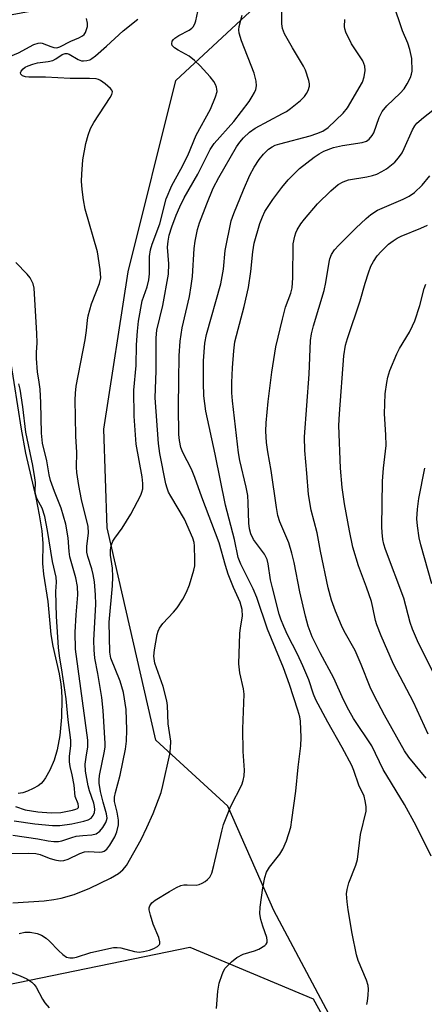
# Model space of a CAD drawing. Units: inches. Extents: x 1237771 to 1243771, y 581452 to 585453.
# Drawn here: x 1242004 to 1242104, y 582361 to 582604 of the extents above; entities that cross this region are included whole.
import ezdxf

# ---------------------------------------------------------------- set-up
doc = ezdxf.new("R2010")
doc.units = ezdxf.units.IN
doc.header["$MEASUREMENT"] = 0
for name, color, linetype in [('HYDRO-Water Body', 4, 'Continuous'), ('NTRL-Pasture Land', 2, 'Continuous'), ('NTRL-Trees', 3, 'Continuous'), ('Undefined', 1, 'Continuous')]:
    doc.layers.add(name, color=color, linetype=linetype)

msp = doc.modelspace()

# ---------------------------------------------------------------- linework, layer by layer
at = {"layer": 'HYDRO-Water Body'}
msp.add_lwpolyline([(1242002.1, 582520.43), (1242004.8, 582503.16), (1242005.86, 582497.24), (1242008.37, 582486.33), (1242009.26, 582482.06), (1242009.91, 582478.11), (1242010.14, 582475), (1242010.06, 582470.05), (1242010.32, 582467.45), (1242011.38, 582460.72), (1242012.06, 582452.57), (1242012.59, 582449.71), (1242014.14, 582442.87), (1242014.59, 582440.34), (1242014.75, 582438.77), (1242014.83, 582436.71), (1242014.73, 582432.17), (1242014.3, 582427.65), (1242013.66, 582424.09), (1242012.89, 582421.59), (1242011.86, 582419.13), (1242010.8, 582417.22), (1242010.25, 582416.43), (1242009.68, 582415.81), (1242008.98, 582415.27), (1242007.73, 582414.56), (1242006.38, 582413.95), (1242005.18, 582413.55), (1242004.07, 582413.38)], dxfattribs=at)
at = {"layer": 'NTRL-Pasture Land'}
msp.add_polyline3d([(1242105.2, 582312.87, 0), (1242067.08, 582384.5, 0), (1242055.71, 582410.21, 0), (1242037.97, 582426.49, 0), (1242025.99, 582478.86, 0), (1242025.14, 582503.17, 0), (1242031.2, 582541.94, 0), (1242042.95, 582589.09, 0), (1242065.8, 582610.4, 0), (1242124.24, 582624.99, 0)], dxfattribs=at)
at = {"layer": 'NTRL-Trees'}
msp.add_lwpolyline([(1242144.51, 582631.73), (1241991.37, 582603.26), (1241896.15, 582586.57), (1241860.81, 582569.88), (1241850.99, 582539.45), (1241860.81, 582489.38), (1241937.38, 582362.75), (1241956.03, 582356.86), (1242046.34, 582375.51), (1242076.77, 582362.75), (1242102.3, 582316.61), (1242143.53, 582211.57)], dxfattribs=at)
at = {"layer": 'Undefined'}
for points, elevation in [([(1242003.05, 582406.61), (1242008.12, 582405.86), (1242012.49, 582405.47), (1242014.33, 582405.46), (1242017.32, 582405.88), (1242020.21, 582406.53), (1242021.31, 582406.87), (1242022.01, 582407.3), (1242022.53, 582407.92), (1242022.87, 582408.66), (1242022.96, 582409.38), (1242022.88, 582410.14), (1242022.67, 582410.97), (1242021.63, 582413.99), (1242021.28, 582415.25), (1242020.63, 582418.86), (1242020.6, 582420.55), (1242020.81, 582422.33), (1242021.25, 582424.83), (1242021.25, 582426.49), (1242018.16, 582448.9), (1242018.09, 582453.09), (1242018.32, 582457.42), (1242018.73, 582462.32), (1242018.68, 582464.37), (1242018.23, 582466.5), (1242016.78, 582471.66), (1242016.61, 582473.03), (1242016.39, 582476.37), (1242015.81, 582479.74), (1242014.68, 582483.66), (1242012.98, 582487.81), (1242012.03, 582490.5), (1242011.71, 582491.88), (1242011.14, 582495.33), (1242010.05, 582499.76), (1242009.8, 582502.18), (1242009.63, 582509.68), (1242009.43, 582513.07), (1242009.26, 582514.78), (1242008.82, 582517.33), (1242008.57, 582520.6), (1242008.54, 582522.08), (1242008.69, 582524.42), (1242008.64, 582526.74), (1242007.99, 582537.93), (1242007.73, 582538.99), (1242007, 582540.45), (1242006.28, 582541.36), (1242003.46, 582544.29)], 606), ([(1242003.36, 582410.18), (1242005.75, 582409.34), (1242008.88, 582408.87), (1242012.22, 582408.58), (1242014.54, 582408.7), (1242017.45, 582409.24), (1242018.24, 582409.46), (1242018.66, 582409.66), (1242018.89, 582409.9), (1242018.96, 582410.14), (1242018.82, 582410.8), (1242018.12, 582412.58), (1242017.89, 582415.37), (1242017.39, 582417.96), (1242016.89, 582420.04), (1242016.73, 582421.13), (1242016.69, 582422.59), (1242017.04, 582425.09), (1242017.04, 582426.54), (1242016.4, 582431.52), (1242015.85, 582436.73), (1242014.9, 582443.28), (1242014.21, 582447.32), (1242013.98, 582449.35), (1242013.48, 582456.95), (1242013.3, 582463.17), (1242013.47, 582465.44), (1242013.38, 582466.69), (1242012.55, 582470.52), (1242011.27, 582478.19), (1242010.58, 582481.65), (1242009.93, 582483.71), (1242009.59, 582484.47), (1242008.68, 582486.07), (1242008.34, 582487.18), (1242008.25, 582487.96), (1242008.28, 582489.99), (1242008.17, 582491.15), (1242007.66, 582494.23), (1242005.91, 582502.39), (1242005.22, 582508.69), (1242004.57, 582513.01), (1242004.22, 582514.35)], 604)]:
    msp.add_lwpolyline(points, dxfattribs=dict(at, elevation=elevation))
for points in [[(1242004.29, 582378.87, 614), (1242005.69, 582379.16, 614), (1242006.99, 582379.17, 614), (1242008.74, 582378.84, 614), (1242009.79, 582378.42, 614), (1242010.98, 582377.69, 614), (1242011.81, 582376.94, 614), (1242013.96, 582374.64, 614), (1242015.03, 582373.65, 614), (1242015.97, 582373.02, 614), (1242016.76, 582372.84, 614), (1242017.59, 582372.87, 614), (1242018.44, 582373.01, 614), (1242021.97, 582374.16, 614), (1242027.58, 582375.36, 614), (1242028.45, 582375.39, 614), (1242029.33, 582375.29, 614), (1242032.73, 582374.39, 614), (1242033.86, 582374.26, 614), (1242034.99, 582374.42, 614), (1242036.4, 582374.76, 614), (1242037.47, 582375.14, 614), (1242038.41, 582375.62, 614), (1242038.91, 582376.09, 614), (1242039, 582376.33, 614), (1242039, 582376.8, 614), (1242038.71, 582377.82, 614), (1242037.36, 582381.13, 614), (1242036.67, 582383.32, 614), (1242036.39, 582384.67, 614), (1242036.39, 582385.19, 614), (1242036.55, 582385.7, 614), (1242037.01, 582386.36, 614), (1242037.87, 582387.05, 614), (1242041.33, 582389.22, 614), (1242043.11, 582390.2, 614), (1242044.16, 582390.64, 614), (1242044.94, 582390.82, 614), (1242045.74, 582390.87, 614), (1242047.92, 582390.75, 614), (1242048.69, 582390.89, 614), (1242049.42, 582391.22, 614), (1242050.12, 582391.66, 614), (1242050.77, 582392.15, 614), (1242051.31, 582392.72, 614), (1242051.78, 582393.71, 614), (1242052.33, 582395.63, 614), (1242054.25, 582404.1, 614), (1242054.7, 582405.73, 614), (1242056.46, 582410.21, 614), (1242059.17, 582415.46, 614), (1242059.52, 582416.55, 614), (1242059.75, 582417.67, 614), (1242059.83, 582419.12, 614), (1242059.53, 582423.72, 614), (1242059.42, 582429.33, 614), (1242059.8, 582437.85, 614), (1242059.63, 582439.17, 614), (1242058.74, 582443.08, 614), (1242058.49, 582445.31, 614), (1242058.73, 582452.8, 614), (1242058.86, 582454.23, 614), (1242059.36, 582457.08, 614), (1242059.3, 582458.68, 614), (1242058.76, 582460.5, 614), (1242057.13, 582464.17, 614), (1242055.87, 582467.42, 614), (1242055.18, 582469.58, 614), (1242053.65, 582475.11, 614), (1242049.33, 582486.43, 614), (1242047.63, 582491.27, 614), (1242046.77, 582493.35, 614), (1242044.65, 582497.39, 614), (1242044.17, 582498.68, 614), (1242043.81, 582500.4, 614), (1242043.69, 582501.88, 614), (1242043.6, 582508.69, 614), (1242043.63, 582515.19, 614), (1242043.75, 582521.25, 614), (1242043.97, 582524.89, 614), (1242044.52, 582528.15, 614), (1242046.26, 582535.89, 614), (1242046.71, 582538.51, 614), (1242047, 582540.84, 614), (1242047.47, 582547.75, 614), (1242047.68, 582549.5, 614), (1242048.31, 582552.38, 614), (1242048.78, 582554.04, 614), (1242050.53, 582558.69, 614), (1242052.15, 582562.59, 614), (1242053.51, 582565.23, 614), (1242057.92, 582572.74, 614), (1242058.72, 582573.94, 614), (1242059.59, 582575.02, 614), (1242061.06, 582576.38, 614), (1242062.48, 582577.38, 614), (1242069.26, 582580.95, 614), (1242070.24, 582581.52, 614), (1242071.18, 582582.19, 614), (1242073.66, 582584.21, 614), (1242074.69, 582585.22, 614), (1242075.19, 582585.93, 614), (1242075.59, 582586.68, 614), (1242075.92, 582587.74, 614), (1242075.91, 582588.29, 614), (1242075.75, 582589.14, 614), (1242074.93, 582591.66, 614), (1242074.39, 582592.7, 614), (1242071.67, 582597.2, 614), (1242069.71, 582600.65, 614), (1242069.2, 582601.96, 614), (1242069.04, 582603.1, 614), (1242069.05, 582609.26, 614)], [(1242001.96, 582398.56, 610), (1242006.69, 582398.67, 610), (1242008.39, 582398.58, 610), (1242009.44, 582398.35, 610), (1242011.72, 582397.4, 610), (1242013.06, 582396.96, 610), (1242014.42, 582396.75, 610), (1242015.27, 582396.8, 610), (1242016.35, 582397.14, 610), (1242019.29, 582398.57, 610), (1242020.38, 582398.99, 610), (1242021.41, 582399.09, 610), (1242024.21, 582398.89, 610), (1242024.75, 582398.98, 610), (1242025.25, 582399.16, 610), (1242025.88, 582399.62, 610), (1242026.65, 582400.59, 610), (1242027.9, 582402.63, 610), (1242028.38, 582403.94, 610), (1242028.75, 582405.61, 610), (1242028.77, 582406.74, 610), (1242028.45, 582408.71, 610), (1242027.84, 582411.39, 610), (1242027.8, 582412.45, 610), (1242028.01, 582413.56, 610), (1242029.2, 582417.9, 610), (1242030.49, 582424.25, 610), (1242030.76, 582426.23, 610), (1242030.82, 582429.02, 610), (1242030.65, 582434.05, 610), (1242030.05, 582438.24, 610), (1242029.17, 582441.04, 610), (1242026.91, 582446.7, 610), (1242026.64, 582448.16, 610), (1242026.47, 582455.58, 610), (1242027.33, 582464.54, 610), (1242027.43, 582466.76, 610), (1242027.31, 582468.93, 610), (1242026.82, 582472.14, 610), (1242026.8, 582473.31, 610), (1242026.99, 582474.45, 610), (1242027.42, 582475.53, 610), (1242027.87, 582476.27, 610), (1242029.72, 582478.76, 610), (1242031.82, 582482.19, 610), (1242034.26, 582486.86, 610), (1242034.58, 582487.66, 610), (1242034.75, 582488.44, 610), (1242034.79, 582489.74, 610), (1242034.6, 582491.46, 610), (1242033.11, 582499.47, 610), (1242032.66, 582506.39, 610), (1242032.6, 582512.77, 610), (1242033.13, 582518.83, 610), (1242033.25, 582523.93, 610), (1242033.44, 582527.31, 610), (1242033.69, 582529.78, 610), (1242034.59, 582534.78, 610), (1242035.87, 582538.25, 610), (1242036.29, 582539.98, 610), (1242036.41, 582541.47, 610), (1242036.47, 582545.76, 610), (1242036.69, 582547.42, 610), (1242037.12, 582548.79, 610), (1242038.96, 582553.75, 610), (1242040.52, 582559.99, 610), (1242041.9, 582563.22, 610), (1242044.14, 582567.24, 610), (1242045.88, 582570.63, 610), (1242047.94, 582575.63, 610), (1242051.44, 582582.05, 610), (1242052.74, 582585.1, 610), (1242053.08, 582586.44, 610), (1242053.07, 582586.97, 610), (1242052.96, 582587.46, 610), (1242052.68, 582588.17, 610), (1242052.3, 582588.85, 610), (1242051.37, 582590.03, 610), (1242048.96, 582592.71, 610), (1242047.52, 582594.06, 610), (1242046.22, 582595.1, 610), (1242043.5, 582596.58, 610), (1242042.57, 582597.2, 610), (1242042.05, 582597.75, 610), (1242041.92, 582598.17, 610), (1242042.05, 582598.84, 610), (1242042.32, 582599.24, 610), (1242042.7, 582599.58, 610), (1242043.63, 582600.18, 610), (1242046.21, 582601.53, 610), (1242046.87, 582602, 610), (1242047.21, 582602.39, 610), (1242047.58, 582603.07, 610), (1242047.83, 582603.82, 610), (1242048.33, 582606.1, 610)], [(1242002.69, 582386.38, 612), (1242010.49, 582386.91, 612), (1242012.83, 582387.19, 612), (1242014.67, 582387.56, 612), (1242017.84, 582388.47, 612), (1242021.7, 582390.05, 612), (1242026.79, 582392.45, 612), (1242028.8, 582393.62, 612), (1242029.87, 582394.53, 612), (1242030.72, 582395.63, 612), (1242034.34, 582402.02, 612), (1242035.81, 582404.96, 612), (1242037.34, 582408.39, 612), (1242039.27, 582413.61, 612), (1242039.71, 582415.31, 612), (1242041.43, 582423.09, 612), (1242041.61, 582424.54, 612), (1242041.67, 582426.27, 612), (1242041.01, 582430.56, 612), (1242040.84, 582435.07, 612), (1242040.7, 582436.17, 612), (1242039.79, 582439.71, 612), (1242037.73, 582445.52, 612), (1242037.49, 582447.18, 612), (1242037.63, 582448.79, 612), (1242038.32, 582452.52, 612), (1242038.55, 582453.37, 612), (1242038.87, 582454.14, 612), (1242039.71, 582455.28, 612), (1242042.31, 582458.04, 612), (1242043.24, 582459.14, 612), (1242044.68, 582461.3, 612), (1242045.59, 582463, 612), (1242046.29, 582464.8, 612), (1242047.37, 582468.37, 612), (1242047.58, 582469.5, 612), (1242047.65, 582470.99, 612), (1242047.57, 582474.44, 612), (1242047.45, 582475.2, 612), (1242047.08, 582476.33, 612), (1242045.06, 582481, 612), (1242041.66, 582486.64, 612), (1242041.14, 582487.65, 612), (1242040.77, 582488.65, 612), (1242040.49, 582489.73, 612), (1242038.97, 582497.14, 612), (1242038.62, 582499.61, 612), (1242037.85, 582510.93, 612), (1242038.08, 582517.56, 612), (1242038.04, 582525.69, 612), (1242038.26, 582527.59, 612), (1242039.68, 582533.68, 612), (1242041.09, 582541.42, 612), (1242041.17, 582543.91, 612), (1242040.91, 582548.02, 612), (1242041, 582549.5, 612), (1242041.3, 582550.98, 612), (1242041.95, 582553.06, 612), (1242043.03, 582555.92, 612), (1242043.92, 582558.02, 612), (1242045.02, 582560.23, 612), (1242048.33, 582566.03, 612), (1242051.36, 582572.13, 612), (1242052.39, 582573.59, 612), (1242057.22, 582579.04, 612), (1242061.02, 582583.98, 612), (1242061.79, 582585.15, 612), (1242062.32, 582586.14, 612), (1242062.63, 582586.93, 612), (1242062.81, 582587.78, 612), (1242062.77, 582588.94, 612), (1242062.21, 582590.94, 612), (1242059.13, 582598.92, 612), (1242058.53, 582600.77, 612), (1242058.45, 582601.61, 612), (1242058.52, 582602.47, 612), (1242059.31, 582605.2, 612)], [(1242090.03, 582361.33, 618), (1242090.22, 582362.18, 618), (1242090.37, 582363.64, 618), (1242090.42, 582365.12, 618), (1242090.36, 582365.99, 618), (1242089.93, 582367.36, 618), (1242087.89, 582372.21, 618), (1242087.47, 582373.62, 618), (1242086.4, 582378.85, 618), (1242085.41, 582384.64, 618), (1242085.16, 582386.61, 618), (1242085.03, 582388.59, 618), (1242085.14, 582389.69, 618), (1242085.57, 582391.31, 618), (1242087.32, 582395.67, 618), (1242087.76, 582397.07, 618), (1242088.5, 582403.24, 618), (1242089.84, 582409.01, 618), (1242089.88, 582410.16, 618), (1242089.65, 582411.57, 618), (1242089.33, 582412.66, 618), (1242088.09, 582415.43, 618), (1242086.82, 582419.01, 618), (1242086.3, 582420.25, 618), (1242083.97, 582424.73, 618), (1242080.38, 582430.95, 618), (1242077.49, 582436.42, 618), (1242076.87, 582437.88, 618), (1242075.7, 582441.41, 618), (1242074.25, 582444.86, 618), (1242072.92, 582447.68, 618), (1242070.5, 582452.44, 618), (1242069.58, 582454.49, 618), (1242068.84, 582456.31, 618), (1242068.44, 582457.55, 618), (1242066.73, 582464.02, 618), (1242066.3, 582466.05, 618), (1242065.73, 582469.98, 618), (1242065.45, 582471.08, 618), (1242064.77, 582472.35, 618), (1242062.1, 582476, 618), (1242061.42, 582477.38, 618), (1242061.11, 582478.64, 618), (1242060.94, 582480, 618), (1242060.8, 582485, 618), (1242060.65, 582486.79, 618), (1242060.26, 582488.84, 618), (1242058.75, 582495.47, 618), (1242058.42, 582497.34, 618), (1242056.91, 582510.15, 618), (1242056.74, 582512.11, 618), (1242056.72, 582514.7, 618), (1242056.92, 582518.28, 618), (1242057.24, 582522.45, 618), (1242057.51, 582524.72, 618), (1242057.86, 582526.25, 618), (1242059.79, 582533.4, 618), (1242060.85, 582538.06, 618), (1242061.39, 582542.01, 618), (1242061.88, 582546.91, 618), (1242062.26, 582549.05, 618), (1242063.6, 582553.86, 618), (1242064.26, 582555.53, 618), (1242064.9, 582556.85, 618), (1242066.85, 582559.82, 618), (1242069.07, 582562.75, 618), (1242070.64, 582564.66, 618), (1242073.43, 582567.47, 618), (1242077.05, 582570.25, 618), (1242078.27, 582571.04, 618), (1242079.43, 582571.68, 618), (1242081.79, 582572.6, 618), (1242084.02, 582573.13, 618), (1242088.87, 582573.82, 618), (1242089.95, 582574.2, 618), (1242090.63, 582574.69, 618), (1242091.37, 582575.53, 618), (1242091.77, 582576.26, 618), (1242093.06, 582580, 618), (1242093.77, 582581.5, 618), (1242094.93, 582582.92, 618), (1242098.21, 582585.98, 618), (1242099.23, 582587.06, 618), (1242100.01, 582588.28, 618), (1242100.8, 582589.84, 618), (1242101.08, 582590.65, 618), (1242101.19, 582591.46, 618), (1242101.12, 582594.54, 618), (1242100.67, 582596.75, 618), (1242100.14, 582598.37, 618), (1242098.85, 582601.4, 618), (1242098.24, 582603.08, 618), (1242097.1, 582606.47, 618)], [(1242000, 582594.18, 606), (1242004.1, 582595.94, 606), (1242007.91, 582597.98, 606), (1242008.96, 582598.37, 606), (1242009.48, 582598.4, 606), (1242009.95, 582598.33, 606), (1242012.11, 582597.47, 606), (1242012.86, 582597.26, 606), (1242013.59, 582597.22, 606), (1242014.3, 582597.39, 606), (1242017.01, 582598.79, 606), (1242018.98, 582599.62, 606), (1242019.95, 582600.14, 606), (1242020.34, 582600.48, 606), (1242020.63, 582600.92, 606), (1242020.92, 582601.67, 606), (1242021.12, 582602.47, 606), (1242021.17, 582603.28, 606), (1242020.91, 582604.42, 606)], [(1242002.75, 582403.11, 608), (1242008.86, 582402.17, 608), (1242011.42, 582401.67, 608), (1242012.87, 582401.5, 608), (1242014.02, 582401.51, 608), (1242014.84, 582401.69, 608), (1242017.28, 582402.53, 608), (1242018.37, 582402.83, 608), (1242020, 582403.03, 608), (1242022.23, 582403.14, 608), (1242023.29, 582403.45, 608), (1242024.2, 582404.07, 608), (1242024.91, 582404.95, 608), (1242025.65, 582406.17, 608), (1242025.86, 582406.68, 608), (1242025.96, 582407.24, 608), (1242025.85, 582408.35, 608), (1242025, 582411.19, 608), (1242024.36, 582413.82, 608), (1242024.04, 582415.88, 608), (1242024.03, 582416.73, 608), (1242024.14, 582417.81, 608), (1242025.34, 582423.8, 608), (1242025.49, 582424.86, 608), (1242025.52, 582425.7, 608), (1242024.97, 582433.78, 608), (1242024.64, 582437.03, 608), (1242023.72, 582442.91, 608), (1242022.99, 582446.68, 608), (1242022.76, 582448.74, 608), (1242022.74, 582451.09, 608), (1242023.21, 582460.06, 608), (1242023.15, 582462.36, 608), (1242022.85, 582465.57, 608), (1242022.55, 582467.33, 608), (1242022.21, 582468.72, 608), (1242021.2, 582471.82, 608), (1242021, 582472.88, 608), (1242020.98, 582474.22, 608), (1242021.38, 582477.6, 608), (1242021.33, 582479.21, 608), (1242019.65, 582485.81, 608), (1242019, 582489.3, 608), (1242018.55, 582492.45, 608), (1242018.46, 582493.79, 608), (1242018.51, 582497.45, 608), (1242018.23, 582501.46, 608), (1242018.22, 582506.23, 608), (1242018.08, 582510.29, 608), (1242018.16, 582512.04, 608), (1242018.36, 582513.75, 608), (1242020.53, 582525.18, 608), (1242020.88, 582527.47, 608), (1242021.11, 582530.02, 608), (1242021.28, 582531.13, 608), (1242022.14, 582534.03, 608), (1242024.14, 582539.09, 608), (1242024.42, 582540.49, 608), (1242024.28, 582542.5, 608), (1242023.57, 582546.9, 608), (1242020.6, 582557.42, 608), (1242020.12, 582559.69, 608), (1242019.79, 582562.23, 608), (1242019.69, 582564.29, 608), (1242019.75, 582566.06, 608), (1242020.03, 582569.59, 608), (1242020.71, 582573.61, 608), (1242021.28, 582575.63, 608), (1242021.86, 582577.32, 608), (1242022.68, 582578.81, 608), (1242026.75, 582584.91, 608), (1242027.14, 582585.64, 608), (1242027.28, 582586.33, 608), (1242027.11, 582586.74, 608), (1242026.79, 582587.14, 608), (1242025.51, 582588.28, 608), (1242024.34, 582589.13, 608), (1242023.84, 582589.38, 608), (1242023.31, 582589.52, 608), (1242021.63, 582589.64, 608), (1242016.88, 582589.64, 608), (1242010.8, 582589.95, 608), (1242006.69, 582589.95, 608), (1242005.86, 582590.05, 608), (1242005.15, 582590.3, 608), (1242004.73, 582590.71, 608), (1242004.63, 582591.04, 608), (1242004.77, 582591.44, 608), (1242005.28, 582592.03, 608), (1242005.74, 582592.38, 608), (1242006.53, 582592.77, 608), (1242007.66, 582593.18, 608), (1242008.81, 582593.49, 608), (1242011.44, 582593.81, 608), (1242012.57, 582594.08, 608), (1242013.34, 582594.45, 608), (1242014.92, 582595.5, 608), (1242015.62, 582595.77, 608), (1242016.13, 582595.75, 608), (1242016.62, 582595.58, 608), (1242018.86, 582594.31, 608), (1242019.64, 582594.01, 608), (1242020.17, 582593.95, 608), (1242020.96, 582594.02, 608), (1242021.73, 582594.25, 608), (1242022.22, 582594.52, 608), (1242023.15, 582595.24, 608), (1242025.81, 582597.59, 608), (1242029.93, 582601.37, 608), (1242033.52, 582604.27, 608)], [(1242052.93, 582360.34, 616), (1242053.3, 582364.66, 616), (1242053.6, 582366.57, 616), (1242054.32, 582368.75, 616), (1242054.68, 582369.54, 616), (1242055.13, 582370.26, 616), (1242056.66, 582371.89, 616), (1242057.95, 582372.96, 616), (1242059.55, 582373.71, 616), (1242062.32, 582374.53, 616), (1242063.4, 582374.95, 616), (1242064.88, 582375.86, 616), (1242065.24, 582376.23, 616), (1242065.44, 582376.66, 616), (1242065.48, 582377.13, 616), (1242065.36, 582377.89, 616), (1242064.35, 582380.65, 616), (1242063.92, 582382.3, 616), (1242063.68, 582383.69, 616), (1242063.73, 582385.36, 616), (1242064.36, 582390.13, 616), (1242064.85, 582392.61, 616), (1242065.27, 582393.93, 616), (1242066.04, 582395.18, 616), (1242068.58, 582398.43, 616), (1242069.33, 582399.63, 616), (1242070.25, 582401.69, 616), (1242071.27, 582405.08, 616), (1242071.57, 582406.84, 616), (1242072.48, 582413.95, 616), (1242073.1, 582419.83, 616), (1242073.78, 582425.1, 616), (1242073.84, 582427.14, 616), (1242073.66, 582431.19, 616), (1242073.47, 582432.28, 616), (1242073.05, 582433.87, 616), (1242070.99, 582440.22, 616), (1242069.46, 582444.34, 616), (1242065.55, 582453.89, 616), (1242062.92, 582461.65, 616), (1242061.97, 582463.82, 616), (1242058.92, 582469.89, 616), (1242058.32, 582471.57, 616), (1242057.43, 582475.95, 616), (1242055.15, 582484.43, 616), (1242052.63, 582496.98, 616), (1242050.34, 582507.61, 616), (1242049.85, 582511.41, 616), (1242049.72, 582514.61, 616), (1242049.77, 582520.05, 616), (1242050.04, 582524.34, 616), (1242050.47, 582526.5, 616), (1242054.02, 582538.97, 616), (1242054.65, 582542.64, 616), (1242055.13, 582547.25, 616), (1242056.59, 582554.49, 616), (1242057.25, 582556.36, 616), (1242059.62, 582562.15, 616), (1242061.19, 582565.8, 616), (1242062.22, 582567.79, 616), (1242063.44, 582569.62, 616), (1242064.53, 582570.94, 616), (1242065.76, 582572.19, 616), (1242066.67, 582572.81, 616), (1242067.42, 582573.16, 616), (1242068.54, 582573.53, 616), (1242076.03, 582575.52, 616), (1242077.68, 582576.02, 616), (1242079.17, 582576.66, 616), (1242080.48, 582577.58, 616), (1242084.17, 582581.04, 616), (1242085.25, 582582.35, 616), (1242088.94, 582588.72, 616), (1242089.38, 582590.01, 616), (1242089.63, 582591.6, 616), (1242089.5, 582592.67, 616), (1242089.03, 582593.95, 616), (1242086.27, 582598.15, 616), (1242084.88, 582601.05, 616), (1242084.61, 582601.86, 616), (1242084.52, 582602.41, 616), (1242084.61, 582604.14, 616)], [(1242105.91, 582397.87, 620), (1242102.19, 582405.38, 620), (1242099.3, 582410.63, 620), (1242094.02, 582419.27, 620), (1242091.29, 582425.09, 620), (1242086.78, 582431.82, 620), (1242085.57, 582433.86, 620), (1242084.28, 582436.42, 620), (1242081.91, 582441.82, 620), (1242078.5, 582448.01, 620), (1242076.52, 582451.99, 620), (1242075.57, 582454.6, 620), (1242074.9, 582457.06, 620), (1242073.53, 582463.03, 620), (1242072.13, 582470.31, 620), (1242071.54, 582472.58, 620), (1242070.77, 582475.11, 620), (1242068.6, 582480.33, 620), (1242068.11, 582481.89, 620), (1242067.76, 582483.83, 620), (1242066.45, 582492.95, 620), (1242065.61, 582497.57, 620), (1242065.28, 582499.87, 620), (1242065.16, 582502.68, 620), (1242065.23, 582504.71, 620), (1242065.7, 582510.02, 620), (1242066.57, 582517.25, 620), (1242067.62, 582523.5, 620), (1242069.19, 582530.31, 620), (1242070.01, 582533.23, 620), (1242071.26, 582536.7, 620), (1242071.58, 582538.02, 620), (1242071.77, 582540.44, 620), (1242071.87, 582548.83, 620), (1242072.26, 582550.78, 620), (1242072.52, 582551.58, 620), (1242072.88, 582552.34, 620), (1242073.78, 582553.8, 620), (1242074.62, 582554.97, 620), (1242077.85, 582558.73, 620), (1242081.18, 582561.96, 620), (1242082.93, 582563.48, 620), (1242084.16, 582564.17, 620), (1242085.49, 582564.64, 620), (1242090.02, 582565.35, 620), (1242091.4, 582565.7, 620), (1242092.47, 582566.07, 620), (1242093.69, 582566.67, 620), (1242094.87, 582567.37, 620), (1242096.9, 582568.99, 620), (1242097.87, 582570.09, 620), (1242098.72, 582571.31, 620), (1242099.25, 582572.36, 620), (1242101.29, 582577, 620), (1242101.85, 582577.95, 620), (1242102.36, 582578.58, 620), (1242104.02, 582580.04, 620), (1242106.32, 582581.82, 620)], [(1242104.65, 582417.13, 622), (1242100.4, 582422.32, 622), (1242099.32, 582423.86, 622), (1242094.41, 582432.64, 622), (1242091.86, 582437.49, 622), (1242090.89, 582439.6, 622), (1242088.65, 582445.12, 622), (1242087.14, 582448.61, 622), (1242084.44, 582453.4, 622), (1242083.78, 582454.73, 622), (1242082.27, 582458.3, 622), (1242081.32, 582461.03, 622), (1242080.5, 582464.03, 622), (1242078.61, 582473.12, 622), (1242077.75, 582477.63, 622), (1242076.28, 582483.18, 622), (1242075.68, 582487.06, 622), (1242075.27, 582492.3, 622), (1242074.72, 582497.9, 622), (1242074.63, 582501.26, 622), (1242075.78, 582516.73, 622), (1242076.14, 582525, 622), (1242076.38, 582526.66, 622), (1242076.86, 582528.62, 622), (1242079.48, 582537.36, 622), (1242079.9, 582539.33, 622), (1242080.71, 582544.36, 622), (1242080.92, 582545.19, 622), (1242081.35, 582546.22, 622), (1242082.09, 582547.42, 622), (1242083.09, 582548.52, 622), (1242087.31, 582552.73, 622), (1242089.87, 582555.14, 622), (1242090.98, 582556.08, 622), (1242092.69, 582557.13, 622), (1242098.97, 582559.86, 622), (1242100.47, 582560.62, 622), (1242101.81, 582561.52, 622), (1242103.68, 582563.33, 622), (1242105.55, 582565.63, 622)], [(1242105.13, 582427.99, 624), (1242101.53, 582435.86, 624), (1242096.62, 582445.22, 624), (1242093.55, 582452.23, 624), (1242092.5, 582454.93, 624), (1242092.17, 582456.03, 624), (1242091.54, 582459.23, 624), (1242091.17, 582460.65, 624), (1242089.93, 582464.21, 624), (1242087.94, 582469.49, 624), (1242086.57, 582474.06, 624), (1242085.73, 582478.08, 624), (1242084.55, 582484.77, 624), (1242083.94, 582488.81, 624), (1242083.5, 582493.58, 624), (1242083.14, 582504.07, 624), (1242083.28, 582506.98, 624), (1242084.35, 582521.25, 624), (1242084.8, 582523.87, 624), (1242085.24, 582525.56, 624), (1242088.36, 582534.83, 624), (1242089.59, 582539.2, 624), (1242090.4, 582541.7, 624), (1242091, 582543.33, 624), (1242091.65, 582544.54, 624), (1242092.58, 582545.87, 624), (1242093.54, 582546.94, 624), (1242095.39, 582548.74, 624), (1242096.53, 582549.61, 624), (1242097.5, 582550.22, 624), (1242098.52, 582550.75, 624), (1242103.38, 582552.7, 624), (1242104.97, 582553.48, 624)], [(1242106.43, 582443, 626), (1242102.51, 582451.03, 626), (1242101.31, 582453.9, 626), (1242100.75, 582455.53, 626), (1242099.17, 582461.47, 626), (1242094.66, 582473.49, 626), (1242094.24, 582474.79, 626), (1242093.99, 582476.01, 626), (1242093.8, 582477.66, 626), (1242093.73, 582479.09, 626), (1242093.9, 582490.39, 626), (1242094.13, 582493.59, 626), (1242094.8, 582499.18, 626), (1242094.75, 582501.74, 626), (1242094.39, 582506.91, 626), (1242094.59, 582511.9, 626), (1242094.94, 582514.66, 626), (1242095.23, 582516.03, 626), (1242095.72, 582517.67, 626), (1242097.44, 582521.76, 626), (1242098.09, 582523.09, 626), (1242100.54, 582527.1, 626), (1242101.31, 582528.61, 626), (1242101.85, 582529.89, 626), (1242103.09, 582533.66, 626), (1242104.16, 582537.86, 626), (1242104.59, 582538.9, 626)], [(1242106.02, 582465, 628), (1242103.32, 582474.64, 628), (1242102.91, 582476.36, 628), (1242102.5, 582479.32, 628), (1242102.36, 582481.1, 628), (1242102.52, 582483.43, 628), (1242102.88, 582486.04, 628), (1242104.33, 582493.58, 628)], [(1242000, 582369.97, 616), (1242002.6, 582369.16, 616), (1242004.55, 582368.38, 616), (1242006.16, 582367.64, 616), (1242007.39, 582366.82, 616), (1242007.99, 582366.25, 616), (1242008.5, 582365.59, 616), (1242010.01, 582362.69, 616), (1242010.62, 582361.75, 616), (1242011.69, 582360.49, 616)]]:
    msp.add_polyline3d(points, dxfattribs=at)

doc.saveas('drawing.dxf')
